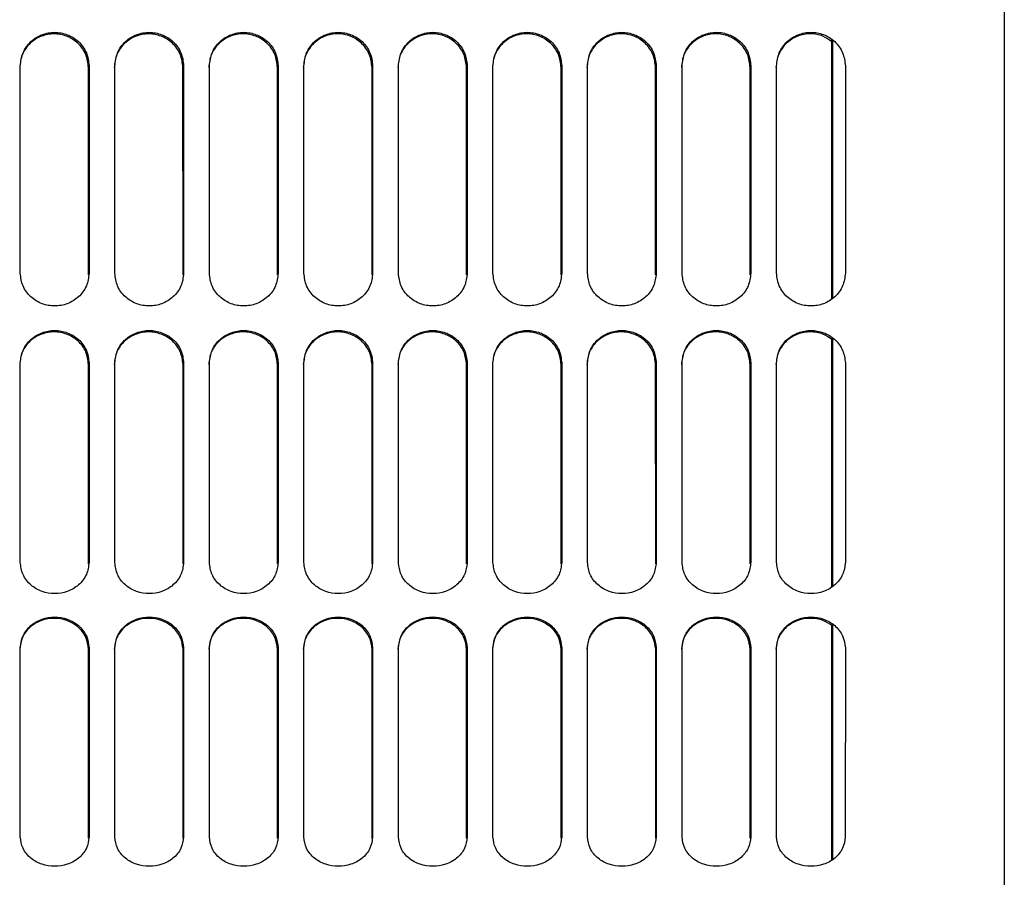
# Paper-space layout 'Sheet2' of a CAD drawing. Units: inches. Extents: x -155 to 304, y 4 to 193.
# Drawn here: x 57 to 59, y 63 to 65 of the extents above; entities that cross this region are included whole.
import ezdxf

# ---------------------------------------------------------------- set-up
doc = ezdxf.new("R2010")
doc.units = ezdxf.units.IN
doc.header["$MEASUREMENT"] = 0

psp = doc.layouts.new('Sheet2')

# ---------------------------------------------------------------- linework, layer by layer
at = {"color": 7, "linetype": 'Continuous', "lineweight": 25, "ltscale": 18}
for p, q in [((56.8977, 64.5773), (56.8977, 65.0801)), ((57.063, 64.5737), (57.063, 65.0765)), ((57.0645, 65.0802), (57.0645, 64.5773)), ((57.127, 64.5773), (57.127, 65.0802)), ((57.2923, 64.5737), (57.2922, 65.0765)), ((57.2938, 65.0802), (57.2938, 64.5773)), ((57.3563, 64.5773), (57.3563, 65.0802)), ((57.5215, 64.5737), (57.5215, 65.0765)), ((57.523, 65.0802), (57.523, 64.5773)), ((57.5856, 64.5773), (57.5856, 65.0802)), ((57.7508, 64.5737), (57.7508, 65.0765)), ((57.7523, 65.0802), (57.7523, 64.5773)), ((57.8148, 64.5773), (57.8148, 65.0802)), ((57.9801, 64.5737), (57.98, 65.0765)), ((57.9816, 65.0802), (57.9816, 64.5773)), ((58.0441, 64.5773), (58.0441, 65.0802)), ((58.2093, 64.5737), (58.2093, 65.0765)), ((58.2109, 65.0802), (58.2109, 64.5773)), ((58.2734, 64.5773), (58.2734, 65.0802)), ((58.4386, 64.5737), (58.4386, 65.0765)), ((58.4401, 65.0802), (58.4401, 64.5773)), ((58.5027, 64.5773), (58.5027, 65.0802)), ((58.6679, 64.5737), (58.6679, 65.0765)), ((58.6694, 65.0802), (58.6694, 64.5773)), ((58.7319, 64.5773), (58.7319, 65.0802)), ((58.8987, 65.0802), (58.8987, 64.5773)), ((56.8977, 63.8762), (56.8977, 64.3598)), ((57.0645, 64.3598), (57.0645, 63.8762)), ((57.127, 63.8762), (57.127, 64.3598)), ((57.2938, 64.3599), (57.2937, 63.8762)), ((57.3563, 63.8762), (57.3563, 64.3599)), ((57.523, 64.3599), (57.523, 63.8762)), ((57.5855, 63.8762), (57.5856, 64.3599)), ((57.7523, 64.3599), (57.7523, 63.8762)), ((57.8148, 63.8762), (57.8148, 64.3599)), ((57.9816, 64.3599), (57.9816, 63.8762)), ((58.0441, 63.8762), (58.0441, 64.3599)), ((58.2108, 64.3599), (58.2108, 63.8762)), ((58.2734, 63.8762), (58.2734, 64.3599)), ((58.4401, 64.3599), (58.4401, 63.8763)), ((58.5026, 63.8763), (58.5027, 64.3599)), ((58.6694, 64.3599), (58.6694, 63.8763)), ((58.7319, 63.8763), (58.7319, 64.3599)), ((58.8987, 64.3599), (58.8987, 63.8763)), ((57.063, 63.8728), (57.063, 64.3563)), ((57.2923, 63.8728), (57.2923, 64.3563)), ((57.5216, 63.8728), (57.5215, 64.3563)), ((57.7509, 63.8728), (57.7508, 64.3563)), ((57.9801, 63.8728), (57.9801, 64.3563)), ((58.2094, 63.8728), (58.2094, 64.3563)), ((58.4387, 63.8728), (58.4386, 64.3564)), ((58.6679, 63.8728), (58.6679, 64.3564)), ((56.8977, 63.2105), (56.8977, 63.6686)), ((57.0645, 63.6686), (57.0645, 63.2105)), ((57.127, 63.2105), (57.127, 63.6686)), ((57.2937, 63.6686), (57.2937, 63.2105)), ((57.3563, 63.2105), (57.3563, 63.6686)), ((57.523, 63.6687), (57.523, 63.2105)), ((57.5855, 63.2105), (57.5855, 63.6687)), ((57.7523, 63.6687), (57.7523, 63.2105)), ((57.8148, 63.2105), (57.8148, 63.6687)), ((57.9816, 63.6687), (57.9815, 63.2105)), ((58.0441, 63.2105), (58.0441, 63.6687)), ((58.2108, 63.6687), (58.2108, 63.2105)), ((58.2733, 63.2105), (58.2734, 63.6687)), ((58.4401, 63.6687), (58.4401, 63.2105)), ((58.5026, 63.2105), (58.5026, 63.6687)), ((58.6694, 63.6687), (58.6694, 63.2105)), ((58.7319, 63.2105), (58.7319, 63.6687)), ((58.8987, 63.6687), (58.8986, 63.2105)), ((57.0631, 63.2072), (57.0631, 63.6653)), ((57.2924, 63.2072), (57.2923, 63.6653)), ((57.5216, 63.2073), (57.5216, 63.6653)), ((57.7509, 63.2073), (57.7509, 63.6653)), ((57.9802, 63.2073), (57.9801, 63.6653)), ((58.2095, 63.2073), (58.2094, 63.6653)), ((58.4387, 63.2073), (58.4387, 63.6653)), ((58.668, 63.2073), (58.668, 63.6653))]:
    psp.add_line(p, q, dxfattribs=at)
at = {"color": 7, "linetype": 'Continuous', "lineweight": 25, "ltscale": 18, "flags": 128}
for points in [[(58.8659, 64.5145), (58.8659, 64.7009), (58.8659, 64.9115), (58.8659, 65.124), (58.8659, 65.1433)], [(58.8674, 65.1416), (58.8674, 65.1276), (58.8674, 64.9151), (58.8674, 64.7045), (58.8674, 64.5164)], [(58.866, 63.8165), (58.866, 63.8823), (58.8659, 64.083), (58.8659, 64.2864), (58.8659, 64.4199)], [(58.8674, 64.4193), (58.8674, 64.2899), (58.8674, 64.0864), (58.8674, 63.8857), (58.8674, 63.8169)], [(58.866, 63.1544), (58.866, 63.2996), (58.866, 63.4904), (58.866, 63.6847), (58.866, 63.7253)], [(58.8674, 63.7256), (58.8674, 63.6881), (58.8674, 63.4937), (58.8674, 63.3028), (58.8674, 63.154)]]:
    psp.add_lwpolyline(points, dxfattribs=at)
at = {"color": 7, "linetype": 'Continuous', "lineweight": 25, "ltscale": 18}
for points, knots in [([(59.2842, 67.2805), (59.2842, 67.1654), (59.2842, 66.9354), (59.2842, 66.5891), (59.2843, 66.243), (59.2843, 65.8979), (59.2843, 65.5548), (59.2843, 65.2146), (59.2843, 64.8782), (59.2843, 64.5466), (59.2843, 64.2206), (59.2843, 63.9012), (59.2842, 63.5892), (59.2842, 63.2855), (59.2842, 62.9908), (59.2842, 62.7061), (59.2842, 62.432), (59.2842, 62.1693), (59.2841, 61.9187), (59.2841, 61.681), (59.2841, 61.4567), (59.2841, 61.2464), (59.284, 61.0508), (59.284, 60.8704), (59.284, 60.7056), (59.2839, 60.5569), (59.2839, 60.4248), (59.2839, 60.3095), (59.2838, 60.2114), (59.2838, 60.1307), (59.2838, 60.0678), (59.2837, 60.0222), (59.2837, 59.9968), (59.2837, 59.9863), (59.2836, 59.9894), (59.2836, 59.9894)], [0, 0, 0, 0, 0.031245, 0.062489, 0.093734, 0.124979, 0.156224, 0.187468, 0.218713, 0.249958, 0.281202, 0.312447, 0.343692, 0.374936, 0.406181, 0.437426, 0.468671, 0.499915, 0.53116, 0.562405, 0.593649, 0.624894, 0.656139, 0.687383, 0.718628, 0.749873, 0.781118, 0.812362, 0.843607, 0.874852, 0.906096, 0.937341, 0.968586, 0.99983, 1, 1, 1, 1]), ([(57.063, 65.0765), (57.0617, 65.0873), (57.0597, 65.1037), (57.0486, 65.123), (57.0344, 65.1395), (57.0111, 65.1538), (56.9796, 65.1599), (56.948, 65.1538), (56.9248, 65.1395), (56.9105, 65.123), (56.8995, 65.1037), (56.8975, 65.0873), (56.8962, 65.0765)], [0, 0, 0, 0, 0.126634, 0.192458, 0.257614, 0.380985, 0.499972, 0.618964, 0.742347, 0.807513, 0.873347, 1, 1, 1, 1]), ([(56.8977, 65.0801), (56.899, 65.0909), (56.901, 65.1073), (56.9121, 65.1266), (56.9263, 65.1432), (56.9496, 65.1575), (56.9811, 65.1636), (57.0126, 65.1575), (57.0359, 65.1432), (57.0502, 65.1266), (57.0612, 65.1073), (57.0632, 65.0909), (57.0645, 65.0802)], [0, 0, 0, 0, 0.126634, 0.192458, 0.257614, 0.380985, 0.499972, 0.618964, 0.742347, 0.807513, 0.873347, 1, 1, 1, 1]), ([(57.2922, 65.0765), (57.2909, 65.0873), (57.289, 65.1037), (57.2779, 65.123), (57.2636, 65.1395), (57.2404, 65.1538), (57.2089, 65.1599), (57.1773, 65.1538), (57.1541, 65.1396), (57.1398, 65.123), (57.1287, 65.1037), (57.1268, 65.0873), (57.1255, 65.0765)], [0, 0, 0, 0, 0.126634, 0.192458, 0.257614, 0.380985, 0.499972, 0.618964, 0.742347, 0.807513, 0.873347, 1, 1, 1, 1]), ([(57.127, 65.0802), (57.1283, 65.0909), (57.1303, 65.1073), (57.1413, 65.1266), (57.1556, 65.1432), (57.1788, 65.1575), (57.2104, 65.1636), (57.2419, 65.1575), (57.2652, 65.1432), (57.2794, 65.1266), (57.2905, 65.1073), (57.2925, 65.0909), (57.2938, 65.0802)], [0, 0, 0, 0, 0.126634, 0.192458, 0.257614, 0.380985, 0.499972, 0.618964, 0.742347, 0.807513, 0.873347, 1, 1, 1, 1]), ([(57.5215, 65.0765), (57.5202, 65.0873), (57.5182, 65.1037), (57.5072, 65.123), (57.4929, 65.1396), (57.4697, 65.1538), (57.4381, 65.1599), (57.4066, 65.1539), (57.3833, 65.1396), (57.3691, 65.123), (57.358, 65.1037), (57.356, 65.0873), (57.3548, 65.0765)], [0, 0, 0, 0, 0.126634, 0.192458, 0.257614, 0.380985, 0.499972, 0.618964, 0.742347, 0.807513, 0.873347, 1, 1, 1, 1]), ([(57.3563, 65.0802), (57.3576, 65.0909), (57.3595, 65.1073), (57.3706, 65.1266), (57.3849, 65.1432), (57.4081, 65.1575), (57.4397, 65.1636), (57.4712, 65.1575), (57.4944, 65.1432), (57.5087, 65.1266), (57.5198, 65.1073), (57.5217, 65.0909), (57.523, 65.0802)], [0, 0, 0, 0, 0.126634, 0.192458, 0.257614, 0.380985, 0.499972, 0.618964, 0.742347, 0.807513, 0.873347, 1, 1, 1, 1]), ([(57.7508, 65.0765), (57.7495, 65.0873), (57.7475, 65.1037), (57.7364, 65.123), (57.7222, 65.1396), (57.6989, 65.1539), (57.6674, 65.1599), (57.6359, 65.1539), (57.6126, 65.1396), (57.5984, 65.123), (57.5873, 65.1037), (57.5853, 65.0873), (57.584, 65.0765)], [0, 0, 0, 0, 0.126634, 0.192458, 0.257614, 0.380985, 0.499972, 0.618964, 0.742347, 0.807513, 0.873347, 1, 1, 1, 1]), ([(57.5856, 65.0802), (57.5869, 65.0909), (57.5888, 65.1073), (57.5999, 65.1266), (57.6141, 65.1432), (57.6374, 65.1575), (57.6689, 65.1636), (57.7005, 65.1575), (57.7237, 65.1432), (57.738, 65.1266), (57.7491, 65.1073), (57.751, 65.091), (57.7523, 65.0802)], [0, 0, 0, 0, 0.126634, 0.192458, 0.257614, 0.380985, 0.499972, 0.618964, 0.742347, 0.807513, 0.873347, 1, 1, 1, 1]), ([(57.98, 65.0765), (57.9788, 65.0873), (57.9768, 65.1037), (57.9657, 65.123), (57.9515, 65.1396), (57.9282, 65.1539), (57.8967, 65.1599), (57.8651, 65.1539), (57.8419, 65.1396), (57.8276, 65.123), (57.8166, 65.1037), (57.8146, 65.0873), (57.8133, 65.0765)], [0, 0, 0, 0, 0.126634, 0.192458, 0.257614, 0.380985, 0.499972, 0.618964, 0.742347, 0.807513, 0.873347, 1, 1, 1, 1]), ([(57.8148, 65.0802), (57.8161, 65.091), (57.8181, 65.1073), (57.8292, 65.1266), (57.8434, 65.1432), (57.8667, 65.1575), (57.8982, 65.1636), (57.9297, 65.1575), (57.953, 65.1432), (57.9673, 65.1266), (57.9783, 65.1073), (57.9803, 65.091), (57.9816, 65.0802)], [0, 0, 0, 0, 0.126634, 0.192458, 0.257614, 0.380985, 0.499972, 0.618964, 0.742347, 0.807513, 0.873347, 1, 1, 1, 1]), ([(58.2093, 65.0765), (58.208, 65.0873), (58.2061, 65.1037), (58.195, 65.123), (58.1807, 65.1396), (58.1575, 65.1539), (58.1259, 65.1599), (58.0944, 65.1539), (58.0712, 65.1396), (58.0569, 65.123), (58.0458, 65.1037), (58.0439, 65.0873), (58.0426, 65.0765)], [0, 0, 0, 0, 0.126634, 0.192458, 0.257614, 0.380985, 0.499972, 0.618964, 0.742347, 0.807513, 0.873347, 1, 1, 1, 1]), ([(58.0441, 65.0802), (58.0454, 65.091), (58.0474, 65.1073), (58.0584, 65.1266), (58.0727, 65.1432), (58.0959, 65.1575), (58.1275, 65.1636), (58.159, 65.1575), (58.1823, 65.1432), (58.1965, 65.1266), (58.2076, 65.1074), (58.2096, 65.091), (58.2109, 65.0802)], [0, 0, 0, 0, 0.1266344, 0.1924575, 0.2576141, 0.3809852, 0.4999715, 0.6189636, 0.7423469, 0.8075133, 0.8733471, 1, 1, 1, 1]), ([(58.4386, 65.0765), (58.4373, 65.0873), (58.4353, 65.1037), (58.4243, 65.123), (58.41, 65.1396), (58.3868, 65.1539), (58.3552, 65.16), (58.3237, 65.1539), (58.3004, 65.1396), (58.2862, 65.123), (58.2751, 65.1037), (58.2731, 65.0873), (58.2718, 65.0765)], [0, 0, 0, 0, 0.1266344, 0.1924575, 0.2576141, 0.3809852, 0.4999715, 0.6189636, 0.7423469, 0.8075133, 0.8733471, 1, 1, 1, 1]), ([(58.2734, 65.0802), (58.2747, 65.091), (58.2766, 65.1074), (58.2877, 65.1266), (58.302, 65.1432), (58.3252, 65.1575), (58.3567, 65.1636), (58.3883, 65.1575), (58.4115, 65.1432), (58.4258, 65.1267), (58.4369, 65.1074), (58.4388, 65.091), (58.4401, 65.0802)], [0, 0, 0, 0, 0.126634, 0.192458, 0.257614, 0.380985, 0.499972, 0.618964, 0.742347, 0.807513, 0.873347, 1, 1, 1, 1]), ([(58.6679, 65.0765), (58.6666, 65.0873), (58.6646, 65.1037), (58.6535, 65.123), (58.6393, 65.1396), (58.616, 65.1539), (58.5845, 65.16), (58.553, 65.1539), (58.5297, 65.1396), (58.5154, 65.123), (58.5044, 65.1037), (58.5024, 65.0873), (58.5011, 65.0765)], [0, 0, 0, 0, 0.1266344, 0.1924575, 0.2576141, 0.3809852, 0.4999715, 0.6189636, 0.7423469, 0.8075133, 0.8733471, 1, 1, 1, 1]), ([(58.5027, 65.0802), (58.5039, 65.091), (58.5059, 65.1074), (58.517, 65.1267), (58.5312, 65.1432), (58.5545, 65.1575), (58.586, 65.1636), (58.6176, 65.1575), (58.6408, 65.1433), (58.6551, 65.1267), (58.6661, 65.1074), (58.6681, 65.091), (58.6694, 65.0802)], [0, 0, 0, 0, 0.1266344, 0.1924575, 0.2576141, 0.3809852, 0.4999715, 0.6189636, 0.7423469, 0.8075133, 0.8733471, 1, 1, 1, 1]), ([(58.8659, 65.1388), (58.8589, 65.1438), (58.8436, 65.1549), (58.8136, 65.1598), (58.7823, 65.1539), (58.759, 65.1396), (58.7447, 65.123), (58.7336, 65.1037), (58.7317, 65.0873), (58.7304, 65.0765)], [0, 0, 0, 0, 0.137124, 0.302985, 0.468854, 0.640844, 0.731683, 0.823452, 1, 1, 1, 1]), ([(58.7319, 65.0802), (58.7332, 65.091), (58.7352, 65.1074), (58.7463, 65.1267), (58.7605, 65.1433), (58.7838, 65.1575), (58.8153, 65.1636), (58.8468, 65.1576), (58.8701, 65.1433), (58.8843, 65.1267), (58.8954, 65.1074), (58.8974, 65.091), (58.8987, 65.0802)], [0, 0, 0, 0, 0.126634, 0.192458, 0.257614, 0.380985, 0.499972, 0.618964, 0.742347, 0.807513, 0.873347, 1, 1, 1, 1]), ([(57.0645, 64.5773), (57.0632, 64.5667), (57.0612, 64.5507), (57.0502, 64.5319), (57.0359, 64.5158), (57.0127, 64.5019), (56.9811, 64.496), (56.9496, 64.5019), (56.9263, 64.5158), (56.9121, 64.5319), (56.901, 64.5507), (56.899, 64.5667), (56.8977, 64.5773)], [0, 0, 0, 0, 0.126634, 0.192458, 0.257614, 0.380985, 0.499972, 0.618964, 0.742347, 0.807513, 0.873347, 1, 1, 1, 1]), ([(57.2938, 64.5773), (57.2925, 64.5667), (57.2905, 64.5507), (57.2794, 64.5319), (57.2652, 64.5158), (57.2419, 64.5019), (57.2104, 64.496), (57.1789, 64.5019), (57.1556, 64.5158), (57.1413, 64.5319), (57.1303, 64.5507), (57.1283, 64.5667), (57.127, 64.5773)], [0, 0, 0, 0, 0.126634, 0.192458, 0.257614, 0.380985, 0.499972, 0.618964, 0.742347, 0.807513, 0.873347, 1, 1, 1, 1]), ([(57.523, 64.5773), (57.5217, 64.5667), (57.5198, 64.5507), (57.5087, 64.5319), (57.4944, 64.5158), (57.4712, 64.5019), (57.4397, 64.496), (57.4081, 64.5019), (57.3849, 64.5158), (57.3706, 64.5319), (57.3595, 64.5507), (57.3576, 64.5667), (57.3563, 64.5773)], [0, 0, 0, 0, 0.126634, 0.192458, 0.257614, 0.380985, 0.499972, 0.618964, 0.742347, 0.807513, 0.873347, 1, 1, 1, 1]), ([(57.7523, 64.5773), (57.751, 64.5668), (57.7491, 64.5507), (57.738, 64.5319), (57.7237, 64.5158), (57.7005, 64.5019), (57.6689, 64.496), (57.6374, 64.5019), (57.6142, 64.5158), (57.5999, 64.5319), (57.5888, 64.5507), (57.5869, 64.5667), (57.5856, 64.5773)], [0, 0, 0, 0, 0.1266344, 0.1924575, 0.2576141, 0.3809852, 0.4999715, 0.6189636, 0.7423469, 0.8075133, 0.8733471, 1, 1, 1, 1]), ([(57.9816, 64.5773), (57.9803, 64.5668), (57.9783, 64.5507), (57.9673, 64.5319), (57.953, 64.5158), (57.9297, 64.5019), (57.8982, 64.496), (57.8667, 64.5019), (57.8434, 64.5158), (57.8292, 64.5319), (57.8181, 64.5507), (57.8161, 64.5668), (57.8148, 64.5773)], [0, 0, 0, 0, 0.126634, 0.192458, 0.257614, 0.380985, 0.499972, 0.618964, 0.742347, 0.807513, 0.873347, 1, 1, 1, 1]), ([(58.2109, 64.5773), (58.2096, 64.5668), (58.2076, 64.5508), (58.1965, 64.532), (58.1823, 64.5158), (58.159, 64.5019), (58.1275, 64.496), (58.0959, 64.5019), (58.0727, 64.5158), (58.0584, 64.5319), (58.0474, 64.5507), (58.0454, 64.5668), (58.0441, 64.5773)], [0, 0, 0, 0, 0.126634, 0.192458, 0.257614, 0.380985, 0.499972, 0.618964, 0.742347, 0.807513, 0.873347, 1, 1, 1, 1]), ([(58.4401, 64.5773), (58.4388, 64.5668), (58.4369, 64.5508), (58.4258, 64.532), (58.4115, 64.5158), (58.3883, 64.5019), (58.3568, 64.496), (58.3252, 64.5019), (58.302, 64.5158), (58.2877, 64.532), (58.2766, 64.5508), (58.2747, 64.5668), (58.2734, 64.5773)], [0, 0, 0, 0, 0.126634, 0.192458, 0.257614, 0.380985, 0.499972, 0.618964, 0.742347, 0.807513, 0.873347, 1, 1, 1, 1]), ([(58.6694, 64.5773), (58.6681, 64.5668), (58.6661, 64.5508), (58.6551, 64.532), (58.6408, 64.5158), (58.6176, 64.5019), (58.586, 64.496), (58.5545, 64.5019), (58.5312, 64.5158), (58.517, 64.532), (58.5059, 64.5508), (58.5039, 64.5668), (58.5027, 64.5773)], [0, 0, 0, 0, 0.126634, 0.192458, 0.257614, 0.380985, 0.499972, 0.618964, 0.742347, 0.807513, 0.873347, 1, 1, 1, 1]), ([(58.8987, 64.5773), (58.8974, 64.5668), (58.8954, 64.5508), (58.8843, 64.532), (58.8701, 64.5158), (58.8468, 64.5019), (58.8153, 64.496), (58.7838, 64.5019), (58.7605, 64.5158), (58.7463, 64.532), (58.7352, 64.5508), (58.7332, 64.5668), (58.7319, 64.5773)], [0, 0, 0, 0, 0.126634, 0.192458, 0.257614, 0.380985, 0.499972, 0.618964, 0.742347, 0.807513, 0.873347, 1, 1, 1, 1]), ([(57.063, 64.3563), (57.0617, 64.3667), (57.0597, 64.3826), (57.0487, 64.4012), (57.0344, 64.4173), (57.0112, 64.4311), (56.9796, 64.437), (56.9481, 64.4311), (56.9248, 64.4173), (56.9106, 64.4012), (56.8995, 64.3826), (56.8975, 64.3667), (56.8963, 64.3563)], [0, 0, 0, 0, 0.126634, 0.192458, 0.257614, 0.380985, 0.499972, 0.618964, 0.742347, 0.807513, 0.873347, 1, 1, 1, 1]), ([(56.8977, 64.3598), (56.899, 64.3703), (56.901, 64.3861), (56.9121, 64.4048), (56.9263, 64.4208), (56.9496, 64.4347), (56.9811, 64.4405), (57.0126, 64.4347), (57.0359, 64.4208), (57.0502, 64.4048), (57.0612, 64.3861), (57.0632, 64.3703), (57.0645, 64.3598)], [0, 0, 0, 0, 0.126634, 0.192458, 0.257614, 0.380985, 0.499972, 0.618964, 0.742347, 0.807513, 0.873347, 1, 1, 1, 1]), ([(57.2923, 64.3563), (57.291, 64.3667), (57.289, 64.3826), (57.2779, 64.4012), (57.2637, 64.4173), (57.2404, 64.4311), (57.2089, 64.437), (57.1774, 64.4311), (57.1541, 64.4173), (57.1398, 64.4012), (57.1288, 64.3826), (57.1268, 64.3667), (57.1255, 64.3563)], [0, 0, 0, 0, 0.126634, 0.192458, 0.257614, 0.380985, 0.499972, 0.618964, 0.742347, 0.807513, 0.873347, 1, 1, 1, 1]), ([(57.127, 64.3598), (57.1283, 64.3703), (57.1303, 64.3861), (57.1413, 64.4048), (57.1556, 64.4208), (57.1788, 64.4347), (57.2104, 64.4406), (57.2419, 64.4347), (57.2652, 64.4208), (57.2794, 64.4048), (57.2905, 64.3861), (57.2925, 64.3703), (57.2938, 64.3599)], [0, 0, 0, 0, 0.126634, 0.192458, 0.257614, 0.380985, 0.499972, 0.618964, 0.742347, 0.807513, 0.873347, 1, 1, 1, 1]), ([(57.5215, 64.3563), (57.5203, 64.3667), (57.5183, 64.3826), (57.5072, 64.4012), (57.493, 64.4173), (57.4697, 64.4311), (57.4382, 64.437), (57.4066, 64.4311), (57.3834, 64.4173), (57.3691, 64.4012), (57.3581, 64.3826), (57.3561, 64.3667), (57.3548, 64.3563)], [0, 0, 0, 0, 0.126634, 0.192458, 0.257614, 0.380985, 0.499972, 0.618964, 0.742347, 0.807513, 0.873347, 1, 1, 1, 1]), ([(57.3563, 64.3599), (57.3576, 64.3703), (57.3595, 64.3861), (57.3706, 64.4048), (57.3849, 64.4208), (57.4081, 64.4347), (57.4397, 64.4406), (57.4712, 64.4347), (57.4944, 64.4208), (57.5087, 64.4048), (57.5198, 64.3861), (57.5217, 64.3703), (57.523, 64.3599)], [0, 0, 0, 0, 0.1266344, 0.1924575, 0.2576141, 0.3809852, 0.4999715, 0.6189636, 0.7423469, 0.8075133, 0.8733471, 1, 1, 1, 1]), ([(57.7508, 64.3563), (57.7495, 64.3668), (57.7476, 64.3826), (57.7365, 64.4012), (57.7222, 64.4173), (57.699, 64.4311), (57.6674, 64.437), (57.6359, 64.4311), (57.6127, 64.4173), (57.5984, 64.4012), (57.5873, 64.3826), (57.5854, 64.3668), (57.5841, 64.3563)], [0, 0, 0, 0, 0.126634, 0.192458, 0.257614, 0.380985, 0.499972, 0.618964, 0.742347, 0.807513, 0.873347, 1, 1, 1, 1]), ([(57.5856, 64.3599), (57.5869, 64.3703), (57.5888, 64.3861), (57.5999, 64.4048), (57.6141, 64.4208), (57.6374, 64.4347), (57.6689, 64.4406), (57.7005, 64.4347), (57.7237, 64.4208), (57.738, 64.4048), (57.749, 64.3861), (57.751, 64.3703), (57.7523, 64.3599)], [0, 0, 0, 0, 0.126634, 0.192458, 0.257614, 0.380985, 0.499972, 0.618964, 0.742347, 0.807513, 0.873347, 1, 1, 1, 1]), ([(57.9801, 64.3563), (57.9788, 64.3668), (57.9768, 64.3826), (57.9658, 64.4013), (57.9515, 64.4173), (57.9283, 64.4311), (57.8967, 64.437), (57.8652, 64.4311), (57.8419, 64.4173), (57.8277, 64.4013), (57.8166, 64.3826), (57.8146, 64.3668), (57.8133, 64.3563)], [0, 0, 0, 0, 0.126634, 0.192458, 0.257614, 0.380985, 0.499972, 0.618964, 0.742347, 0.807513, 0.873347, 1, 1, 1, 1]), ([(57.8148, 64.3599), (57.8161, 64.3703), (57.8181, 64.3861), (57.8292, 64.4048), (57.8434, 64.4208), (57.8667, 64.4347), (57.8982, 64.4406), (57.9297, 64.4347), (57.953, 64.4209), (57.9673, 64.4048), (57.9783, 64.3861), (57.9803, 64.3703), (57.9816, 64.3599)], [0, 0, 0, 0, 0.126634, 0.192458, 0.257614, 0.380985, 0.499972, 0.618964, 0.742347, 0.807513, 0.873347, 1, 1, 1, 1]), ([(58.2094, 64.3563), (58.2081, 64.3668), (58.2061, 64.3826), (58.195, 64.4013), (58.1808, 64.4173), (58.1575, 64.4311), (58.126, 64.437), (58.0945, 64.4311), (58.0712, 64.4173), (58.0569, 64.4013), (58.0459, 64.3826), (58.0439, 64.3668), (58.0426, 64.3563)], [0, 0, 0, 0, 0.126634, 0.192458, 0.257614, 0.380985, 0.499972, 0.618964, 0.742347, 0.807513, 0.873347, 1, 1, 1, 1]), ([(58.0441, 64.3599), (58.0454, 64.3703), (58.0474, 64.3861), (58.0584, 64.4048), (58.0727, 64.4208), (58.0959, 64.4347), (58.1275, 64.4406), (58.159, 64.4347), (58.1823, 64.4209), (58.1965, 64.4048), (58.2076, 64.3861), (58.2096, 64.3703), (58.2108, 64.3599)], [0, 0, 0, 0, 0.126634, 0.192458, 0.257614, 0.380985, 0.499972, 0.618964, 0.742347, 0.807513, 0.873347, 1, 1, 1, 1]), ([(58.4386, 64.3564), (58.4373, 64.3668), (58.4354, 64.3826), (58.4243, 64.4013), (58.41, 64.4173), (58.3868, 64.4311), (58.3553, 64.437), (58.3237, 64.4312), (58.3005, 64.4173), (58.2862, 64.4013), (58.2751, 64.3826), (58.2732, 64.3668), (58.2719, 64.3563)], [0, 0, 0, 0, 0.126634, 0.192458, 0.257614, 0.380985, 0.499972, 0.618964, 0.742347, 0.807513, 0.873347, 1, 1, 1, 1]), ([(58.2734, 64.3599), (58.2747, 64.3703), (58.2766, 64.3861), (58.2877, 64.4048), (58.302, 64.4209), (58.3252, 64.4347), (58.3567, 64.4406), (58.3883, 64.4347), (58.4115, 64.4209), (58.4258, 64.4048), (58.4369, 64.3861), (58.4388, 64.3703), (58.4401, 64.3599)], [0, 0, 0, 0, 0.126634, 0.192458, 0.257614, 0.380985, 0.499972, 0.618964, 0.742347, 0.807513, 0.873347, 1, 1, 1, 1]), ([(58.6679, 64.3564), (58.6666, 64.3668), (58.6647, 64.3826), (58.6536, 64.4013), (58.6393, 64.4173), (58.6161, 64.4312), (58.5845, 64.437), (58.553, 64.4312), (58.5297, 64.4173), (58.5155, 64.4013), (58.5044, 64.3826), (58.5025, 64.3668), (58.5012, 64.3564)], [0, 0, 0, 0, 0.126634, 0.192458, 0.257614, 0.380985, 0.499972, 0.618964, 0.742347, 0.807513, 0.873347, 1, 1, 1, 1]), ([(58.5027, 64.3599), (58.5039, 64.3703), (58.5059, 64.3861), (58.517, 64.4048), (58.5312, 64.4209), (58.5545, 64.4347), (58.586, 64.4406), (58.6176, 64.4347), (58.6408, 64.4209), (58.6551, 64.4048), (58.6661, 64.3862), (58.6681, 64.3703), (58.6694, 64.3599)], [0, 0, 0, 0, 0.1266344, 0.1924575, 0.2576141, 0.3809852, 0.4999715, 0.6189636, 0.7423469, 0.8075133, 0.8733471, 1, 1, 1, 1]), ([(58.8659, 64.4166), (58.859, 64.4214), (58.8437, 64.4321), (58.8137, 64.4369), (58.7823, 64.4312), (58.759, 64.4173), (58.7448, 64.4013), (58.7337, 64.3826), (58.7317, 64.3668), (58.7304, 64.3564)], [0, 0, 0, 0, 0.137127, 0.302988, 0.468856, 0.640846, 0.731684, 0.823453, 1, 1, 1, 1]), ([(58.7319, 64.3599), (58.7332, 64.3703), (58.7352, 64.3862), (58.7462, 64.4048), (58.7605, 64.4209), (58.7838, 64.4347), (58.8153, 64.4406), (58.8468, 64.4347), (58.8701, 64.4209), (58.8843, 64.4048), (58.8954, 64.3862), (58.8974, 64.3703), (58.8987, 64.3599)], [0, 0, 0, 0, 0.126634, 0.192458, 0.257614, 0.380985, 0.499972, 0.618964, 0.742347, 0.807513, 0.873347, 1, 1, 1, 1]), ([(57.0645, 63.8762), (57.0632, 63.8661), (57.0612, 63.8508), (57.0502, 63.8328), (57.0359, 63.8174), (57.0126, 63.8041), (56.9811, 63.7985), (56.9496, 63.8041), (56.9263, 63.8174), (56.9121, 63.8328), (56.901, 63.8508), (56.899, 63.8661), (56.8977, 63.8762)], [0, 0, 0, 0, 0.126634, 0.192458, 0.257614, 0.380985, 0.499972, 0.618964, 0.742347, 0.807513, 0.873347, 1, 1, 1, 1]), ([(57.2937, 63.8762), (57.2925, 63.8661), (57.2905, 63.8508), (57.2794, 63.8328), (57.2652, 63.8174), (57.2419, 63.8041), (57.2104, 63.7985), (57.1788, 63.8041), (57.1556, 63.8174), (57.1413, 63.8328), (57.1303, 63.8508), (57.1283, 63.8661), (57.127, 63.8762)], [0, 0, 0, 0, 0.126634, 0.192458, 0.257614, 0.380985, 0.499972, 0.618964, 0.742347, 0.807513, 0.873347, 1, 1, 1, 1]), ([(57.523, 63.8762), (57.5217, 63.8661), (57.5198, 63.8508), (57.5087, 63.8329), (57.4944, 63.8174), (57.4712, 63.8041), (57.4397, 63.7985), (57.4081, 63.8041), (57.3849, 63.8174), (57.3706, 63.8328), (57.3595, 63.8508), (57.3576, 63.8661), (57.3563, 63.8762)], [0, 0, 0, 0, 0.126634, 0.192458, 0.257614, 0.380985, 0.499972, 0.618964, 0.742347, 0.807513, 0.873347, 1, 1, 1, 1]), ([(57.7523, 63.8762), (57.751, 63.8662), (57.749, 63.8508), (57.738, 63.8329), (57.7237, 63.8174), (57.7005, 63.8041), (57.6689, 63.7985), (57.6374, 63.8041), (57.6141, 63.8174), (57.5999, 63.8328), (57.5888, 63.8508), (57.5868, 63.8661), (57.5855, 63.8762)], [0, 0, 0, 0, 0.126634, 0.192458, 0.257614, 0.380985, 0.499972, 0.618964, 0.742347, 0.807513, 0.873347, 1, 1, 1, 1]), ([(57.9816, 63.8762), (57.9803, 63.8662), (57.9783, 63.8508), (57.9672, 63.8329), (57.953, 63.8174), (57.9297, 63.8041), (57.8982, 63.7985), (57.8667, 63.8041), (57.8434, 63.8174), (57.8291, 63.8329), (57.8181, 63.8508), (57.8161, 63.8662), (57.8148, 63.8762)], [0, 0, 0, 0, 0.126634, 0.192458, 0.257614, 0.380985, 0.499972, 0.618964, 0.742347, 0.807513, 0.873347, 1, 1, 1, 1]), ([(58.2108, 63.8762), (58.2095, 63.8662), (58.2076, 63.8508), (58.1965, 63.8329), (58.1823, 63.8174), (58.159, 63.8042), (58.1275, 63.7985), (58.0959, 63.8041), (58.0727, 63.8174), (58.0584, 63.8329), (58.0473, 63.8508), (58.0454, 63.8662), (58.0441, 63.8762)], [0, 0, 0, 0, 0.126634, 0.192458, 0.257614, 0.380985, 0.499972, 0.618964, 0.742347, 0.807513, 0.873347, 1, 1, 1, 1]), ([(58.4401, 63.8763), (58.4388, 63.8662), (58.4369, 63.8509), (58.4258, 63.8329), (58.4115, 63.8174), (58.3883, 63.8042), (58.3567, 63.7985), (58.3252, 63.8042), (58.302, 63.8174), (58.2877, 63.8329), (58.2766, 63.8508), (58.2747, 63.8662), (58.2734, 63.8762)], [0, 0, 0, 0, 0.126634, 0.192458, 0.257614, 0.380985, 0.499972, 0.618964, 0.742347, 0.807513, 0.873347, 1, 1, 1, 1]), ([(58.6694, 63.8763), (58.6681, 63.8662), (58.6661, 63.8509), (58.6551, 63.8329), (58.6408, 63.8174), (58.6176, 63.8042), (58.586, 63.7985), (58.5545, 63.8042), (58.5312, 63.8174), (58.517, 63.8329), (58.5059, 63.8509), (58.5039, 63.8662), (58.5026, 63.8763)], [0, 0, 0, 0, 0.126634, 0.192458, 0.257614, 0.380985, 0.499972, 0.618964, 0.742347, 0.807513, 0.873347, 1, 1, 1, 1]), ([(58.8987, 63.8763), (58.8974, 63.8662), (58.8954, 63.8509), (58.8843, 63.8329), (58.8701, 63.8174), (58.8468, 63.8042), (58.8153, 63.7985), (58.7838, 63.8042), (58.7605, 63.8174), (58.7462, 63.8329), (58.7352, 63.8509), (58.7332, 63.8662), (58.7319, 63.8763)], [0, 0, 0, 0, 0.126634, 0.192458, 0.257614, 0.380985, 0.499972, 0.618964, 0.742347, 0.807513, 0.873347, 1, 1, 1, 1]), ([(57.0631, 63.6653), (57.0618, 63.6752), (57.0598, 63.6903), (57.0487, 63.7081), (57.0345, 63.7234), (57.0112, 63.7366), (56.9797, 63.7422), (56.9481, 63.7366), (56.9249, 63.7234), (56.9106, 63.7081), (56.8996, 63.6903), (56.8976, 63.6752), (56.8963, 63.6653)], [0, 0, 0, 0, 0.126634, 0.192458, 0.257614, 0.380985, 0.499972, 0.618964, 0.742347, 0.807513, 0.873347, 1, 1, 1, 1]), ([(56.8977, 63.6686), (56.899, 63.6786), (56.901, 63.6937), (56.912, 63.7114), (56.9263, 63.7268), (56.9496, 63.7399), (56.9811, 63.7456), (57.0126, 63.74), (57.0359, 63.7268), (57.0501, 63.7115), (57.0612, 63.6937), (57.0632, 63.6786), (57.0645, 63.6686)], [0, 0, 0, 0, 0.1266344, 0.1924575, 0.2576141, 0.3809852, 0.4999715, 0.6189636, 0.7423469, 0.8075133, 0.8733471, 1, 1, 1, 1]), ([(57.2923, 63.6653), (57.291, 63.6752), (57.2891, 63.6903), (57.278, 63.7081), (57.2637, 63.7234), (57.2405, 63.7366), (57.209, 63.7422), (57.1774, 63.7366), (57.1542, 63.7234), (57.1399, 63.7081), (57.1288, 63.6903), (57.1269, 63.6752), (57.1256, 63.6653)], [0, 0, 0, 0, 0.126634, 0.192458, 0.257614, 0.380985, 0.499972, 0.618964, 0.742347, 0.807513, 0.873347, 1, 1, 1, 1]), ([(57.127, 63.6686), (57.1283, 63.6786), (57.1303, 63.6937), (57.1413, 63.7114), (57.1556, 63.7268), (57.1788, 63.74), (57.2104, 63.7456), (57.2419, 63.74), (57.2652, 63.7268), (57.2794, 63.7115), (57.2905, 63.6937), (57.2924, 63.6786), (57.2937, 63.6686)], [0, 0, 0, 0, 0.126634, 0.192458, 0.257614, 0.380985, 0.499972, 0.618964, 0.742347, 0.807513, 0.873347, 1, 1, 1, 1]), ([(57.5216, 63.6653), (57.5203, 63.6752), (57.5183, 63.6903), (57.5073, 63.7081), (57.493, 63.7234), (57.4698, 63.7366), (57.4382, 63.7422), (57.4067, 63.7366), (57.3834, 63.7234), (57.3692, 63.7081), (57.3581, 63.6903), (57.3561, 63.6752), (57.3549, 63.6653)], [0, 0, 0, 0, 0.126634, 0.192458, 0.257614, 0.380985, 0.499972, 0.618964, 0.742347, 0.807513, 0.873347, 1, 1, 1, 1]), ([(57.3563, 63.6686), (57.3576, 63.6786), (57.3595, 63.6937), (57.3706, 63.7115), (57.3849, 63.7268), (57.4081, 63.74), (57.4396, 63.7456), (57.4712, 63.74), (57.4944, 63.7268), (57.5087, 63.7115), (57.5198, 63.6937), (57.5217, 63.6786), (57.523, 63.6687)], [0, 0, 0, 0, 0.1266344, 0.1924575, 0.2576141, 0.3809852, 0.4999715, 0.6189636, 0.7423469, 0.8075133, 0.8733471, 1, 1, 1, 1]), ([(57.7509, 63.6653), (57.7496, 63.6752), (57.7476, 63.6903), (57.7365, 63.7081), (57.7223, 63.7234), (57.699, 63.7366), (57.6675, 63.7422), (57.636, 63.7366), (57.6127, 63.7234), (57.5984, 63.7081), (57.5874, 63.6903), (57.5854, 63.6752), (57.5841, 63.6653)], [0, 0, 0, 0, 0.126634, 0.192458, 0.257614, 0.380985, 0.499972, 0.618964, 0.742347, 0.807513, 0.873347, 1, 1, 1, 1]), ([(57.5855, 63.6687), (57.5868, 63.6786), (57.5888, 63.6937), (57.5999, 63.7115), (57.6141, 63.7268), (57.6374, 63.74), (57.6689, 63.7456), (57.7004, 63.74), (57.7237, 63.7268), (57.738, 63.7115), (57.749, 63.6937), (57.751, 63.6786), (57.7523, 63.6687)], [0, 0, 0, 0, 0.126634, 0.192458, 0.257614, 0.380985, 0.499972, 0.618964, 0.742347, 0.807513, 0.873347, 1, 1, 1, 1]), ([(57.9801, 63.6653), (57.9789, 63.6752), (57.9769, 63.6903), (57.9658, 63.7081), (57.9516, 63.7234), (57.9283, 63.7366), (57.8968, 63.7422), (57.8652, 63.7366), (57.842, 63.7234), (57.8277, 63.7081), (57.8167, 63.6903), (57.8147, 63.6752), (57.8134, 63.6653)], [0, 0, 0, 0, 0.126634, 0.192458, 0.257614, 0.380985, 0.499972, 0.618964, 0.742347, 0.807513, 0.873347, 1, 1, 1, 1]), ([(57.8148, 63.6687), (57.8161, 63.6786), (57.8181, 63.6937), (57.8291, 63.7115), (57.8434, 63.7268), (57.8666, 63.74), (57.8982, 63.7456), (57.9297, 63.74), (57.953, 63.7268), (57.9672, 63.7115), (57.9783, 63.6937), (57.9803, 63.6786), (57.9816, 63.6687)], [0, 0, 0, 0, 0.126634, 0.192458, 0.257614, 0.380985, 0.499972, 0.618964, 0.742347, 0.807513, 0.873347, 1, 1, 1, 1]), ([(58.2094, 63.6653), (58.2081, 63.6752), (58.2062, 63.6903), (58.1951, 63.7081), (58.1808, 63.7234), (58.1576, 63.7366), (58.126, 63.7422), (58.0945, 63.7366), (58.0713, 63.7234), (58.057, 63.7081), (58.0459, 63.6903), (58.044, 63.6752), (58.0427, 63.6653)], [0, 0, 0, 0, 0.126634, 0.192458, 0.257614, 0.380985, 0.499972, 0.618964, 0.742347, 0.807513, 0.873347, 1, 1, 1, 1]), ([(58.0441, 63.6687), (58.0454, 63.6786), (58.0473, 63.6937), (58.0584, 63.7115), (58.0727, 63.7268), (58.0959, 63.74), (58.1275, 63.7456), (58.159, 63.74), (58.1822, 63.7268), (58.1965, 63.7115), (58.2076, 63.6937), (58.2095, 63.6786), (58.2108, 63.6687)], [0, 0, 0, 0, 0.126634, 0.192458, 0.257614, 0.380985, 0.499972, 0.618964, 0.742347, 0.807513, 0.873347, 1, 1, 1, 1]), ([(58.4387, 63.6653), (58.4374, 63.6752), (58.4354, 63.6903), (58.4244, 63.7081), (58.4101, 63.7234), (58.3869, 63.7366), (58.3553, 63.7422), (58.3238, 63.7366), (58.3005, 63.7234), (58.2863, 63.7081), (58.2752, 63.6903), (58.2732, 63.6752), (58.2719, 63.6653)], [0, 0, 0, 0, 0.126634, 0.192458, 0.257614, 0.380985, 0.499972, 0.618964, 0.742347, 0.807513, 0.873347, 1, 1, 1, 1]), ([(58.2734, 63.6687), (58.2747, 63.6786), (58.2766, 63.6937), (58.2877, 63.7115), (58.3019, 63.7268), (58.3252, 63.74), (58.3567, 63.7456), (58.3883, 63.74), (58.4115, 63.7268), (58.4258, 63.7115), (58.4369, 63.6937), (58.4388, 63.6786), (58.4401, 63.6687)], [0, 0, 0, 0, 0.1266344, 0.1924575, 0.2576141, 0.3809852, 0.4999715, 0.6189636, 0.7423469, 0.8075133, 0.8733471, 1, 1, 1, 1]), ([(58.668, 63.6653), (58.6667, 63.6752), (58.6647, 63.6903), (58.6536, 63.7081), (58.6394, 63.7234), (58.6161, 63.7366), (58.5846, 63.7422), (58.5531, 63.7366), (58.5298, 63.7234), (58.5155, 63.7081), (58.5045, 63.6903), (58.5025, 63.6752), (58.5012, 63.6653)], [0, 0, 0, 0, 0.1266344, 0.1924575, 0.2576141, 0.3809852, 0.4999715, 0.6189636, 0.7423469, 0.8075133, 0.8733471, 1, 1, 1, 1]), ([(58.5026, 63.6687), (58.5039, 63.6786), (58.5059, 63.6937), (58.517, 63.7115), (58.5312, 63.7268), (58.5545, 63.74), (58.586, 63.7456), (58.6175, 63.74), (58.6408, 63.7268), (58.6551, 63.7115), (58.6661, 63.6937), (58.6681, 63.6786), (58.6694, 63.6687)], [0, 0, 0, 0, 0.126634, 0.192458, 0.257614, 0.380985, 0.499972, 0.618964, 0.742347, 0.807513, 0.873347, 1, 1, 1, 1]), ([(58.866, 63.7227), (58.859, 63.7273), (58.8437, 63.7376), (58.8137, 63.7421), (58.7824, 63.7367), (58.7591, 63.7234), (58.7448, 63.7081), (58.7337, 63.6903), (58.7318, 63.6752), (58.7305, 63.6653)], [0, 0, 0, 0, 0.13713, 0.30299, 0.468858, 0.640847, 0.731685, 0.823453, 1, 1, 1, 1]), ([(58.7319, 63.6687), (58.7332, 63.6786), (58.7352, 63.6937), (58.7462, 63.7115), (58.7605, 63.7268), (58.7837, 63.74), (58.8153, 63.7456), (58.8468, 63.74), (58.8701, 63.7268), (58.8843, 63.7115), (58.8954, 63.6937), (58.8974, 63.6786), (58.8987, 63.6687)], [0, 0, 0, 0, 0.126634, 0.192458, 0.257614, 0.380985, 0.499972, 0.618964, 0.742347, 0.807513, 0.873347, 1, 1, 1, 1]), ([(57.0645, 63.2105), (57.0632, 63.201), (57.0612, 63.1865), (57.0501, 63.1696), (57.0359, 63.1551), (57.0126, 63.1426), (56.9811, 63.1373), (56.9495, 63.1426), (56.9263, 63.1551), (56.912, 63.1696), (56.901, 63.1865), (56.899, 63.201), (56.8977, 63.2105)], [0, 0, 0, 0, 0.126634, 0.192458, 0.257614, 0.380985, 0.499972, 0.618964, 0.742347, 0.807513, 0.873347, 1, 1, 1, 1]), ([(57.2937, 63.2105), (57.2924, 63.201), (57.2905, 63.1865), (57.2794, 63.1696), (57.2651, 63.1551), (57.2419, 63.1426), (57.2104, 63.1373), (57.1788, 63.1426), (57.1556, 63.1551), (57.1413, 63.1696), (57.1302, 63.1865), (57.1283, 63.201), (57.127, 63.2105)], [0, 0, 0, 0, 0.126634, 0.192458, 0.257614, 0.380985, 0.499972, 0.618964, 0.742347, 0.807513, 0.873347, 1, 1, 1, 1]), ([(57.523, 63.2105), (57.5217, 63.201), (57.5197, 63.1866), (57.5087, 63.1696), (57.4944, 63.1551), (57.4712, 63.1426), (57.4396, 63.1373), (57.4081, 63.1426), (57.3848, 63.1551), (57.3706, 63.1696), (57.3595, 63.1865), (57.3575, 63.201), (57.3563, 63.2105)], [0, 0, 0, 0, 0.126634, 0.192458, 0.257614, 0.380985, 0.499972, 0.618964, 0.742347, 0.807513, 0.873347, 1, 1, 1, 1]), ([(57.7523, 63.2105), (57.751, 63.201), (57.749, 63.1866), (57.7379, 63.1696), (57.7237, 63.1551), (57.7004, 63.1426), (57.6689, 63.1373), (57.6374, 63.1426), (57.6141, 63.1551), (57.5998, 63.1696), (57.5888, 63.1866), (57.5868, 63.201), (57.5855, 63.2105)], [0, 0, 0, 0, 0.126634, 0.192458, 0.257614, 0.380985, 0.499972, 0.618964, 0.742347, 0.807513, 0.873347, 1, 1, 1, 1]), ([(57.9815, 63.2105), (57.9803, 63.201), (57.9783, 63.1866), (57.9672, 63.1696), (57.953, 63.1551), (57.9297, 63.1426), (57.8982, 63.1373), (57.8666, 63.1426), (57.8434, 63.1551), (57.8291, 63.1696), (57.8181, 63.1866), (57.8161, 63.201), (57.8148, 63.2105)], [0, 0, 0, 0, 0.126634, 0.192458, 0.257614, 0.380985, 0.499972, 0.618964, 0.742347, 0.807513, 0.873347, 1, 1, 1, 1]), ([(58.2108, 63.2105), (58.2095, 63.201), (58.2076, 63.1866), (58.1965, 63.1697), (58.1822, 63.1551), (58.159, 63.1426), (58.1274, 63.1373), (58.0959, 63.1426), (58.0727, 63.1551), (58.0584, 63.1696), (58.0473, 63.1866), (58.0454, 63.201), (58.0441, 63.2105)], [0, 0, 0, 0, 0.1266344, 0.1924575, 0.2576141, 0.3809852, 0.4999715, 0.6189636, 0.7423469, 0.8075133, 0.8733471, 1, 1, 1, 1]), ([(58.4401, 63.2105), (58.4388, 63.201), (58.4368, 63.1866), (58.4258, 63.1697), (58.4115, 63.1551), (58.3883, 63.1426), (58.3567, 63.1373), (58.3252, 63.1426), (58.3019, 63.1551), (58.2877, 63.1696), (58.2766, 63.1866), (58.2746, 63.201), (58.2733, 63.2105)], [0, 0, 0, 0, 0.126634, 0.192458, 0.257614, 0.380985, 0.499972, 0.618964, 0.742347, 0.807513, 0.873347, 1, 1, 1, 1]), ([(58.6694, 63.2105), (58.6681, 63.201), (58.6661, 63.1866), (58.655, 63.1697), (58.6408, 63.1551), (58.6175, 63.1426), (58.586, 63.1373), (58.5545, 63.1426), (58.5312, 63.1551), (58.5169, 63.1697), (58.5059, 63.1866), (58.5039, 63.201), (58.5026, 63.2105)], [0, 0, 0, 0, 0.126634, 0.192458, 0.257614, 0.380985, 0.499972, 0.618964, 0.742347, 0.807513, 0.873347, 1, 1, 1, 1]), ([(58.8986, 63.2105), (58.8973, 63.201), (58.8954, 63.1866), (58.8843, 63.1697), (58.87, 63.1551), (58.8468, 63.1427), (58.8153, 63.1373), (58.7837, 63.1426), (58.7605, 63.1551), (58.7462, 63.1697), (58.7351, 63.1866), (58.7332, 63.201), (58.7319, 63.2105)], [0, 0, 0, 0, 0.126634, 0.192458, 0.257614, 0.380985, 0.499972, 0.618964, 0.742347, 0.807513, 0.873347, 1, 1, 1, 1])]:
    psp.add_open_spline(points, degree=3, knots=knots, dxfattribs=at)

doc.saveas('drawing.dxf')
